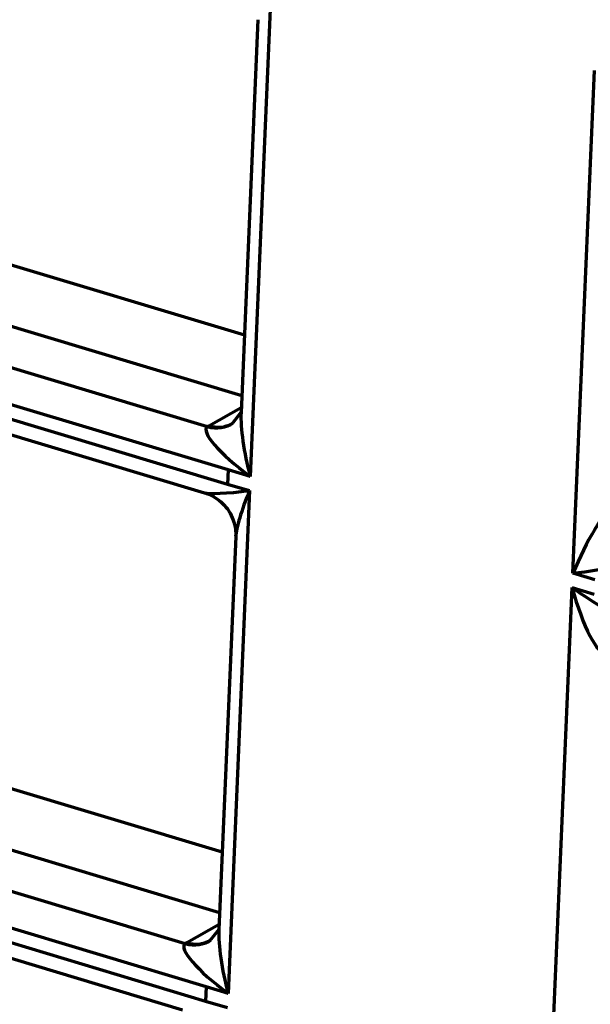
# Model space of a CAD drawing. Units: inches. Extents: x 0.2 to 16.3, y 0.2 to 11.4.
# Drawn here: x 10.5 to 10.9, y 4.9 to 5.6 of the extents above; entities that cross this region are included whole.
import ezdxf

# ---------------------------------------------------------------- set-up
doc = ezdxf.new("R2010")
doc.units = ezdxf.units.IN
doc.header["$MEASUREMENT"] = 0
doc.layers.add('1', color=7, linetype='Continuous', true_color=0xffffff)

msp = doc.modelspace()

# ---------------------------------------------------------------- linework, layer by layer
at = {"layer": '1', "color": 27, "linetype": 'Continuous', "lineweight": 70}
for p, q in [((10.684212, 5.631886), (10.668111, 5.255598)), ((10.673854, 5.597458), (10.661271, 5.303372)), ((10.909629, 5.183103), (10.925729, 5.559391)), ((10.368234, 5.450191), (10.663754, 5.361486)), ((10.661805, 5.315885), (10.348512, 5.409925)), ((10.31058, 5.390628), (10.636062, 5.29293)), ((10.651644, 5.260541), (10.298747, 5.366468)), ((10.298292, 5.355839), (10.651189, 5.249912)), ((10.303981, 5.342422), (10.633943, 5.243379)), ((10.637161, 5.293577), (10.661439, 5.307308)), ((10.661198, 5.303411), (10.655218, 5.295828)), ((10.651644, 5.260541), (10.651189, 5.249912)), ((10.668111, 5.255598), (10.651644, 5.260541)), ((10.651189, 5.249912), (10.667657, 5.244969)), ((10.667657, 5.244969), (10.651556, 4.868681)), ((10.657299, 5.21054), (10.644715, 4.916454)), ((10.926096, 5.178161), (10.909629, 5.183103)), ((10.893073, 4.796186), (10.909174, 5.172474)), ((10.909174, 5.172474), (10.925641, 5.167531)), ((10.382431, 5.054042), (10.6472, 4.974568)), ((10.645248, 4.928968), (10.362709, 5.013776)), ((10.327267, 4.993732), (10.619507, 4.906012)), ((10.635089, 4.873624), (10.315434, 4.969573)), ((10.314979, 4.958943), (10.634634, 4.862994)), ((10.32032, 4.94563), (10.617388, 4.856461)), ((10.620605, 4.906659), (10.644884, 4.92039)), ((10.644642, 4.916493), (10.638663, 4.90891)), ((10.635089, 4.873624), (10.634634, 4.862994)), ((10.651556, 4.868681), (10.635089, 4.873624)), ((10.634634, 4.862994), (10.651101, 4.858051))]:
    msp.add_line(p, q, dxfattribs=at)
for centre, major_axis, ratio, start_param, end_param in [((10.679573, 5.261413), (-0.013752, 0.054692), 0.22252, 0.6423378, 1.6212432), ((10.679573, 5.261413), (-0.044132, 0.030898), 0.2117614, 6.2074066, 7.7413655), ((10.636682, 5.323505), (0.017507, -0.02852), 0.7723846, 5.5896353, 6.340367), ((10.681073, 5.280396), (0.053544, -0.001069), 0.4061359, 2.540466, 2.5773035), ((10.637781, 5.324153), (0.016474, -0.029129), 0.7538853, 5.6169763, 6.2831903), ((10.679118, 5.250783), (0.046149, 0.006722), 0.0911033, 3.3345787, 4.4481609), ((10.679118, 5.250783), (0.020533, 0.044831), 0.1657069, 1.7762259, 2.7551313), ((10.92109, 5.188918), (0.020533, 0.044831), 0.1657069, 0.242267, 1.7762259), ((10.92109, 5.188918), (0.046149, 0.006722), 0.0911033, 4.4481609, 5.9821198), ((10.920635, 5.178288), (-0.013752, 0.054692), 0.22252, 1.6212432, 3.1552021), ((10.920635, 5.178288), (-0.044132, 0.030898), 0.2117614, 1.4581802, 2.5717624), ((10.663017, 4.874495), (-0.013752, 0.054692), 0.22252, 0.6423378, 1.6212432), ((10.620127, 4.936588), (0.017507, -0.02852), 0.7723846, 5.5896353, 6.340367), ((10.621225, 4.937235), (0.016474, -0.029129), 0.7538853, 5.6169763, 6.2831903), ((10.663017, 4.874495), (-0.044132, 0.030898), 0.2117614, 6.2074066, 7.7413655), ((10.664518, 4.893478), (0.053544, -0.001069), 0.4061358, 2.5404665, 2.577304)]:
    msp.add_ellipse(centre, major_axis=major_axis, ratio=ratio, start_param=start_param, end_param=end_param, dxfattribs=at)
for points in [[(10.655218, 5.295828), (10.654189, 5.294985)], [(10.638663, 4.90891), (10.637633, 4.908067)]]:
    msp.add_open_spline(points, degree=1, dxfattribs=at)
msp.add_open_spline([(10.634114, 5.243214), (10.634568, 5.243119), (10.637229, 5.242475), (10.641914, 5.239991), (10.647638, 5.235609), (10.652363, 5.229799), (10.655596, 5.223221), (10.657185, 5.216741), (10.657329, 5.212726), (10.65724, 5.210943)], degree=3, knots=[0, 0, 0, 0, 0.0331555, 0.1962647, 0.3653331, 0.536936, 0.7141356, 0.8744936, 1, 1, 1, 1], dxfattribs=at)

doc.saveas('drawing.dxf')
